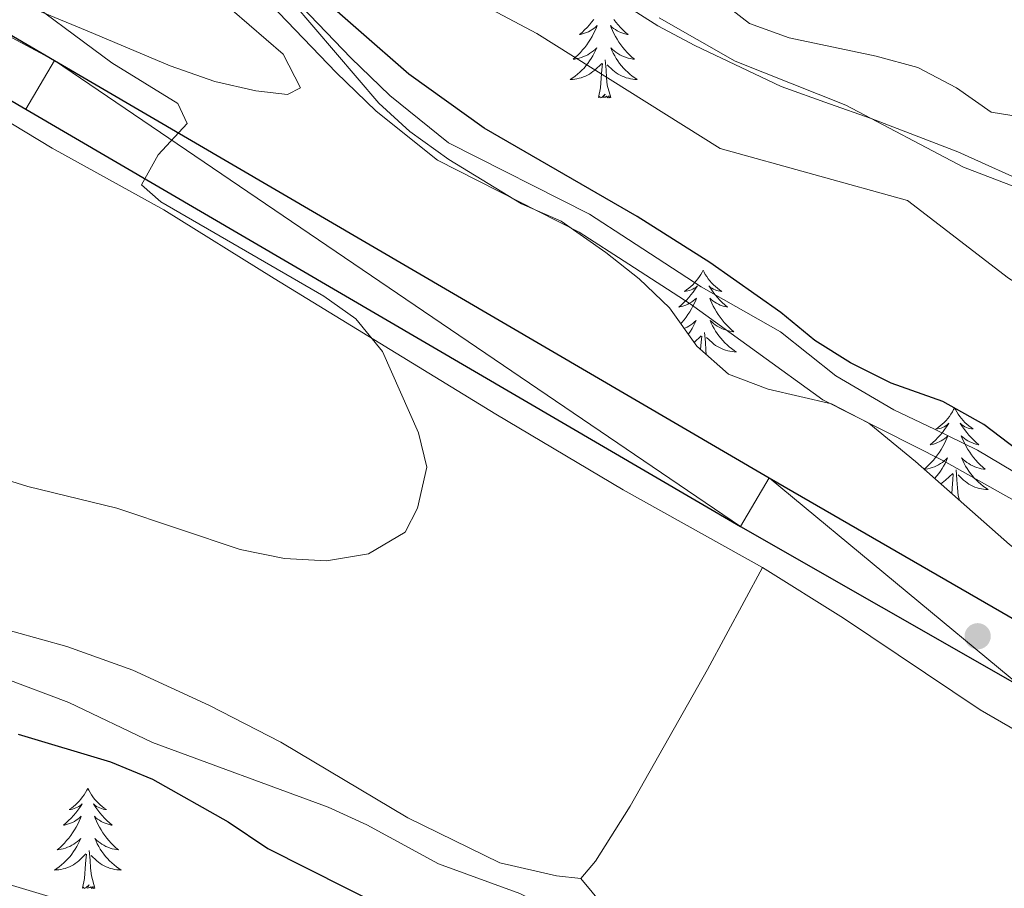
# Model space of a CAD drawing. Units: metres. Extents: x 569390 to 573876, y 705458 to 708474.
# Drawn here: x 570600 to 570717, y 707162 to 707265 of the extents above; entities that cross this region are included whole.
import ezdxf

# ---------------------------------------------------------------- set-up
doc = ezdxf.new("R2010")
doc.units = ezdxf.units.M
doc.header["$MEASUREMENT"] = 0
doc.linetypes.add('DGN Style 3', pattern=[75.783806, 54.13129, -21.652516])
for name, color, linetype, lineweight in [('Carátula', 7, 'Continuous', 0), ('Elementos auxiliares', 7, 'Continuous', 0), ('Entidades rústicas y varios', 7, 'Continuous', 0), ('Relieve y altimetría', 7, 'Continuous', 0), ('Viales y ferrocarril', 7, 'Continuous', 0)]:
    doc.layers.add(name, color=color, linetype=linetype, lineweight=lineweight)

# ---------------------------------------------------------------- blocks, each defined once
blk = doc.blocks.new('5PATER')
at = {"layer": 'Relieve y altimetría', "linetype": 'Continuous', "lineweight": 0}
h = blk.add_hatch(color=250, dxfattribs=at)
edge = h.paths.add_edge_path()
edge.add_ellipse((0, 0), major_axis=(-1.1, -1.11), ratio=0.999422, start_angle=0, end_angle=360)

msp = doc.modelspace()

# ---------------------------------------------------------------- linework, layer by layer
at = {"layer": 'Carátula', "color": 7, "linetype": 'Continuous', "lineweight": 0}
msp.add_3dface([(569420.908, 705458.406), (573875.663, 705504.507), (573844.929, 708474.359), (569390.174, 708428.258)], dxfattribs=at)
at = {"layer": 'Elementos auxiliares', "color": 250, "linetype": 'Continuous', "lineweight": 0}
msp.add_3dface([(570289.93, 705861.49), (570266.61, 708174.73), (573689.1, 708210.14), (573713.55, 705896.92)], dxfattribs=at)
at = {"layer": 'Entidades rústicas y varios', "color": 92, "linetype": 'Continuous', "lineweight": 0, "flags": 128}
for points in [[(570668.355, 707264.961), (570668.099, 707264.635), (570667.831, 707264.319), (570667.551, 707264.014), (570667.259, 707263.72), (570666.956, 707263.437), (570666.643, 707263.166), (570666.767, 707263.189), (570667.013, 707263.247), (570667.255, 707263.32), (570667.491, 707263.408), (570667.722, 707263.511), (570667.945, 707263.629), (570668.161, 707263.76), (570668.368, 707263.905), (570668.565, 707264.062), (570668.752, 707264.232), (570668.664, 707264.01), (570668.508, 707263.649), (570668.337, 707263.295), (570668.152, 707262.948), (570667.952, 707262.608), (570667.74, 707262.277), (570667.513, 707261.955), (570667.274, 707261.643), (570667.023, 707261.34), (570666.759, 707261.048), (570666.484, 707260.767), (570666.197, 707260.497), (570665.9, 707260.239), (570666.096, 707260.264), (570666.363, 707260.311), (570666.626, 707260.374), (570666.885, 707260.453), (570667.14, 707260.547), (570667.388, 707260.655), (570667.629, 707260.778), (570667.863, 707260.916), (570668.088, 707261.066), (570668.304, 707261.23), (570668.51, 707261.406), (570668.705, 707261.594), (570668.564, 707261.267), (570668.409, 707260.946), (570668.24, 707260.632), (570668.057, 707260.327), (570667.86, 707260.03), (570667.65, 707259.742), (570667.427, 707259.464), (570667.192, 707259.196), (570666.946, 707258.938), (570666.688, 707258.693), (570666.419, 707258.459), (570666.14, 707258.237), (570665.851, 707258.028), (570665.561, 707257.837), (570665.826, 707257.846), (570666.089, 707257.871), (570666.351, 707257.912), (570666.61, 707257.969), (570666.865, 707258.041), (570667.115, 707258.128), (570667.359, 707258.231), (570667.597, 707258.347), (570667.827, 707258.478), (570668.049, 707258.623), (570668.262, 707258.781), (570668.465, 707258.951), (570669.313, 707259.75)], [(570670.727, 707264.961), (570670.983, 707264.635), (570671.251, 707264.319), (570671.531, 707264.014), (570671.823, 707263.72), (570672.126, 707263.437), (570672.439, 707263.166), (570672.315, 707263.189), (570672.069, 707263.247), (570671.827, 707263.32), (570671.591, 707263.408), (570671.36, 707263.511), (570671.137, 707263.629), (570670.921, 707263.76), (570670.714, 707263.905), (570670.517, 707264.062), (570670.33, 707264.232), (570670.418, 707264.01), (570670.574, 707263.649), (570670.745, 707263.295), (570670.93, 707262.948), (570671.13, 707262.608), (570671.342, 707262.277), (570671.569, 707261.955), (570671.808, 707261.643), (570672.059, 707261.34), (570672.323, 707261.048), (570672.598, 707260.767), (570672.885, 707260.497), (570673.182, 707260.239), (570672.986, 707260.264), (570672.719, 707260.311), (570672.456, 707260.374), (570672.197, 707260.453), (570671.942, 707260.547), (570671.694, 707260.655), (570671.453, 707260.778), (570671.219, 707260.916), (570670.994, 707261.066), (570670.778, 707261.23), (570670.572, 707261.406), (570670.377, 707261.594), (570670.518, 707261.267), (570670.673, 707260.946), (570670.842, 707260.632), (570671.025, 707260.327), (570671.222, 707260.03), (570671.432, 707259.742), (570671.655, 707259.464), (570671.89, 707259.196), (570672.136, 707258.938), (570672.394, 707258.693), (570672.663, 707258.459), (570672.942, 707258.237), (570673.231, 707258.028), (570673.521, 707257.837), (570673.256, 707257.846), (570672.993, 707257.871), (570672.731, 707257.912), (570672.472, 707257.969), (570672.217, 707258.041), (570671.967, 707258.128), (570671.723, 707258.231), (570671.485, 707258.347), (570671.255, 707258.478), (570671.033, 707258.623), (570670.82, 707258.781), (570670.617, 707258.951), (570669.959, 707259.571)], [(570668.922, 707255.701), (570669.167, 707256.819), (570669.28, 707258.561), (570669.328, 707258.994), (570669.391, 707259.717)], [(570670.392, 707255.701), (570669.963, 707257.141), (570669.872, 707258.045), (570669.826, 707258.994), (570669.724, 707260.158)], [(570670.392, 707255.701), (570670.218, 707255.633), (570670.199, 707255.872), (570670.009, 707255.65), (570669.888, 707255.853), (570669.767, 707255.745), (570669.497, 707255.691), (570669.693, 707256.084), (570669.308, 707255.704), (570669.12, 707255.65), (570669.079, 707255.812), (570668.922, 707255.701)], [(570681.358, 707235.139), (570681.247, 707234.92), (570681.092, 707234.645), (570680.924, 707234.379), (570680.742, 707234.122), (570680.548, 707233.874), (570680.341, 707233.636), (570680.122, 707233.41), (570679.892, 707233.194), (570679.652, 707232.991), (570679.401, 707232.8), (570679.141, 707232.622), (570679.34, 707232.645), (570679.543, 707232.683), (570679.742, 707232.738), (570679.937, 707232.807), (570680.126, 707232.892), (570680.307, 707232.991), (570680.481, 707233.103), (570680.686, 707233.294), (570680.645, 707233.229), (570680.415, 707232.884), (570680.172, 707232.548), (570679.916, 707232.222), (570679.648, 707231.906), (570679.368, 707231.601), (570679.076, 707231.307), (570678.773, 707231.024), (570678.46, 707230.753), (570678.584, 707230.776), (570678.83, 707230.834), (570679.072, 707230.907), (570679.308, 707230.995), (570679.539, 707231.098), (570679.762, 707231.216), (570679.978, 707231.347), (570680.185, 707231.492), (570680.382, 707231.649), (570680.569, 707231.819), (570680.481, 707231.597), (570680.325, 707231.236), (570680.154, 707230.882), (570679.969, 707230.535), (570679.769, 707230.195), (570679.557, 707229.864), (570679.33, 707229.542), (570679.091, 707229.23), (570678.84, 707228.927), (570678.708, 707228.781)], [(570681.358, 707235.139), (570681.469, 707234.92), (570681.624, 707234.645), (570681.792, 707234.379), (570681.974, 707234.122), (570682.168, 707233.874), (570682.375, 707233.636), (570682.594, 707233.41), (570682.824, 707233.194), (570683.064, 707232.991), (570683.315, 707232.8), (570683.575, 707232.622), (570683.376, 707232.645), (570683.173, 707232.683), (570682.974, 707232.738), (570682.779, 707232.807), (570682.59, 707232.892), (570682.409, 707232.991), (570682.235, 707233.103), (570682.03, 707233.294), (570682.071, 707233.229), (570682.301, 707232.884), (570682.544, 707232.548), (570682.8, 707232.222), (570683.068, 707231.906), (570683.348, 707231.601), (570683.64, 707231.307), (570683.943, 707231.024), (570684.256, 707230.753), (570684.132, 707230.776), (570683.886, 707230.834), (570683.644, 707230.907), (570683.408, 707230.995), (570683.177, 707231.098), (570682.954, 707231.216), (570682.738, 707231.347), (570682.531, 707231.492), (570682.334, 707231.649), (570682.147, 707231.819), (570682.235, 707231.597), (570682.391, 707231.236), (570682.562, 707230.882), (570682.747, 707230.535), (570682.947, 707230.195), (570683.159, 707229.864), (570683.386, 707229.542), (570683.625, 707229.23), (570683.876, 707228.927), (570684.14, 707228.635), (570684.415, 707228.354), (570684.702, 707228.084), (570684.999, 707227.826), (570684.803, 707227.851), (570684.536, 707227.898), (570684.273, 707227.961), (570684.014, 707228.04), (570683.759, 707228.134), (570683.511, 707228.242), (570683.27, 707228.365), (570683.036, 707228.503), (570682.811, 707228.653), (570682.595, 707228.817), (570682.389, 707228.993), (570682.194, 707229.181), (570682.335, 707228.854), (570682.49, 707228.533), (570682.659, 707228.219), (570682.842, 707227.914), (570683.039, 707227.617), (570683.249, 707227.329), (570683.472, 707227.051), (570683.707, 707226.783), (570683.953, 707226.525), (570684.211, 707226.28), (570684.48, 707226.046), (570684.759, 707225.824), (570685.048, 707225.615), (570685.338, 707225.424), (570685.073, 707225.433), (570684.81, 707225.458), (570684.548, 707225.499), (570684.289, 707225.556), (570684.034, 707225.628), (570683.784, 707225.715), (570683.54, 707225.818), (570683.302, 707225.934), (570683.072, 707226.065), (570682.85, 707226.21), (570682.637, 707226.368), (570682.434, 707226.538), (570681.776, 707227.158)], [(570679.123, 707228.206), (570679.205, 707228.242), (570679.446, 707228.365), (570679.68, 707228.503), (570679.905, 707228.653), (570680.121, 707228.817), (570680.327, 707228.993), (570680.522, 707229.181), (570680.381, 707228.854), (570680.226, 707228.533), (570680.057, 707228.219), (570679.874, 707227.914), (570679.677, 707227.617), (570679.611, 707227.527)], [(570681.74, 707225.128), (570681.689, 707225.632), (570681.643, 707226.581), (570681.541, 707227.745)], [(570680.307, 707226.561), (570681.13, 707227.337)], [(570681.069, 707225.721), (570681.097, 707226.148), (570681.145, 707226.581), (570681.208, 707227.304)], [(570711.28, 707218.779), (570711.169, 707218.56), (570711.014, 707218.285), (570710.846, 707218.019), (570710.664, 707217.762), (570710.47, 707217.514), (570710.263, 707217.276), (570710.044, 707217.05), (570709.814, 707216.834), (570709.574, 707216.631), (570709.323, 707216.44), (570709.063, 707216.262), (570709.262, 707216.285), (570709.465, 707216.323), (570709.664, 707216.378), (570709.859, 707216.447), (570710.048, 707216.532), (570710.229, 707216.631), (570710.403, 707216.743), (570710.608, 707216.934), (570710.567, 707216.869), (570710.337, 707216.524), (570710.094, 707216.188), (570709.838, 707215.862), (570709.57, 707215.546), (570709.29, 707215.241), (570708.998, 707214.947), (570708.695, 707214.664), (570708.382, 707214.393), (570708.506, 707214.416), (570708.752, 707214.474), (570708.994, 707214.547), (570709.23, 707214.635), (570709.461, 707214.738), (570709.684, 707214.856), (570709.9, 707214.987), (570710.107, 707215.132), (570710.304, 707215.289), (570710.491, 707215.459), (570710.403, 707215.237), (570710.247, 707214.876), (570710.076, 707214.522), (570709.891, 707214.175), (570709.691, 707213.835), (570709.479, 707213.504), (570709.252, 707213.182), (570709.013, 707212.87), (570708.762, 707212.567), (570708.498, 707212.275), (570708.223, 707211.994), (570707.936, 707211.724), (570707.67, 707211.493)], [(570711.28, 707218.779), (570711.391, 707218.56), (570711.546, 707218.285), (570711.714, 707218.019), (570711.896, 707217.762), (570712.09, 707217.514), (570712.297, 707217.276), (570712.516, 707217.05), (570712.746, 707216.834), (570712.986, 707216.631), (570713.237, 707216.44), (570713.497, 707216.262), (570713.298, 707216.285), (570713.095, 707216.323), (570712.896, 707216.378), (570712.701, 707216.447), (570712.512, 707216.532), (570712.331, 707216.631), (570712.157, 707216.743), (570711.952, 707216.934), (570711.993, 707216.869), (570712.223, 707216.524), (570712.466, 707216.188), (570712.722, 707215.862), (570712.99, 707215.546), (570713.27, 707215.241), (570713.562, 707214.947), (570713.865, 707214.664), (570714.178, 707214.393), (570714.054, 707214.416), (570713.808, 707214.474), (570713.566, 707214.547), (570713.33, 707214.635), (570713.099, 707214.738), (570712.876, 707214.856), (570712.66, 707214.987), (570712.453, 707215.132), (570712.256, 707215.289), (570712.069, 707215.459), (570712.157, 707215.237), (570712.313, 707214.876), (570712.484, 707214.522), (570712.669, 707214.175), (570712.869, 707213.835), (570713.081, 707213.504), (570713.308, 707213.182), (570713.547, 707212.87), (570713.798, 707212.567), (570714.062, 707212.275), (570714.337, 707211.994), (570714.624, 707211.724), (570714.921, 707211.466), (570714.725, 707211.491), (570714.458, 707211.538), (570714.195, 707211.601), (570713.936, 707211.68), (570713.681, 707211.774), (570713.433, 707211.882), (570713.192, 707212.005), (570712.958, 707212.143), (570712.733, 707212.293), (570712.517, 707212.457), (570712.311, 707212.633), (570712.116, 707212.821), (570712.257, 707212.494), (570712.412, 707212.173), (570712.581, 707211.859), (570712.764, 707211.554), (570712.961, 707211.257), (570713.171, 707210.969), (570713.394, 707210.691), (570713.629, 707210.423), (570713.875, 707210.165), (570714.133, 707209.92), (570714.402, 707209.686), (570714.681, 707209.464), (570714.97, 707209.255), (570715.26, 707209.064), (570714.995, 707209.073), (570714.732, 707209.098), (570714.47, 707209.139), (570714.211, 707209.196), (570713.956, 707209.268), (570713.706, 707209.355), (570713.462, 707209.458), (570713.224, 707209.574), (570712.994, 707209.705), (570712.772, 707209.85), (570712.559, 707210.008), (570712.356, 707210.178), (570711.698, 707210.798)], [(570707.692, 707211.473), (570707.835, 707211.491), (570708.102, 707211.538), (570708.365, 707211.601), (570708.624, 707211.68), (570708.879, 707211.774), (570709.127, 707211.882), (570709.368, 707212.005), (570709.602, 707212.143), (570709.827, 707212.293), (570710.043, 707212.457), (570710.249, 707212.633), (570710.444, 707212.821), (570710.303, 707212.494), (570710.148, 707212.173), (570709.979, 707211.859), (570709.796, 707211.554), (570709.599, 707211.257), (570709.389, 707210.969), (570709.166, 707210.691), (570708.931, 707210.423), (570708.909, 707210.4)], [(570711.875, 707207.786), (570711.702, 707208.368), (570711.611, 707209.272), (570711.565, 707210.221), (570711.463, 707211.385)], [(570709.642, 707209.755), (570709.788, 707209.85), (570710.001, 707210.008), (570710.204, 707210.178), (570711.052, 707210.977)], [(570710.942, 707208.608), (570711.019, 707209.788), (570711.067, 707210.221), (570711.13, 707210.944)], [(570608.158, 707173.517), (570608.047, 707173.298), (570607.892, 707173.023), (570607.724, 707172.757), (570607.542, 707172.5), (570607.348, 707172.252), (570607.141, 707172.014), (570606.922, 707171.788), (570606.692, 707171.572), (570606.452, 707171.369), (570606.201, 707171.178), (570605.941, 707171), (570606.14, 707171.023), (570606.343, 707171.061), (570606.542, 707171.116), (570606.737, 707171.185), (570606.926, 707171.27), (570607.107, 707171.369), (570607.281, 707171.481), (570607.486, 707171.672), (570607.445, 707171.607), (570607.215, 707171.262), (570606.972, 707170.926), (570606.716, 707170.6), (570606.448, 707170.284), (570606.168, 707169.979), (570605.876, 707169.685), (570605.573, 707169.402), (570605.26, 707169.131), (570605.384, 707169.154), (570605.63, 707169.212), (570605.872, 707169.285), (570606.108, 707169.373), (570606.339, 707169.476), (570606.562, 707169.594), (570606.778, 707169.725), (570606.985, 707169.87), (570607.182, 707170.027), (570607.369, 707170.197), (570607.281, 707169.975), (570607.125, 707169.614), (570606.954, 707169.26), (570606.769, 707168.913), (570606.569, 707168.573), (570606.357, 707168.242), (570606.13, 707167.92), (570605.891, 707167.608), (570605.64, 707167.305), (570605.376, 707167.013), (570605.101, 707166.732), (570604.814, 707166.462), (570604.517, 707166.204), (570604.713, 707166.229), (570604.98, 707166.276), (570605.243, 707166.339), (570605.502, 707166.418), (570605.757, 707166.512), (570606.005, 707166.62), (570606.246, 707166.743), (570606.48, 707166.881), (570606.705, 707167.031), (570606.921, 707167.195), (570607.127, 707167.371), (570607.322, 707167.559), (570607.181, 707167.232), (570607.026, 707166.911), (570606.857, 707166.597), (570606.674, 707166.292), (570606.477, 707165.995), (570606.267, 707165.707), (570606.044, 707165.429), (570605.809, 707165.161), (570605.563, 707164.903), (570605.305, 707164.658), (570605.036, 707164.424), (570604.757, 707164.202), (570604.468, 707163.993), (570604.178, 707163.802), (570604.443, 707163.811), (570604.706, 707163.836), (570604.968, 707163.877), (570605.227, 707163.934), (570605.482, 707164.006), (570605.732, 707164.093), (570605.976, 707164.196), (570606.214, 707164.312), (570606.444, 707164.443), (570606.666, 707164.588), (570606.879, 707164.746), (570607.082, 707164.916), (570607.93, 707165.715)], [(570608.158, 707173.517), (570608.269, 707173.298), (570608.424, 707173.023), (570608.592, 707172.757), (570608.774, 707172.5), (570608.968, 707172.252), (570609.175, 707172.014), (570609.394, 707171.788), (570609.624, 707171.572), (570609.864, 707171.369), (570610.115, 707171.178), (570610.375, 707171), (570610.176, 707171.023), (570609.973, 707171.061), (570609.774, 707171.116), (570609.579, 707171.185), (570609.39, 707171.27), (570609.209, 707171.369), (570609.035, 707171.481), (570608.83, 707171.672), (570608.871, 707171.607), (570609.101, 707171.262), (570609.344, 707170.926), (570609.6, 707170.6), (570609.868, 707170.284), (570610.148, 707169.979), (570610.44, 707169.685), (570610.743, 707169.402), (570611.056, 707169.131), (570610.932, 707169.154), (570610.686, 707169.212), (570610.444, 707169.285), (570610.208, 707169.373), (570609.977, 707169.476), (570609.754, 707169.594), (570609.538, 707169.725), (570609.331, 707169.87), (570609.134, 707170.027), (570608.947, 707170.197), (570609.035, 707169.975), (570609.191, 707169.614), (570609.362, 707169.26), (570609.547, 707168.913), (570609.747, 707168.573), (570609.959, 707168.242), (570610.186, 707167.92), (570610.425, 707167.608), (570610.676, 707167.305), (570610.94, 707167.013), (570611.215, 707166.732), (570611.502, 707166.462), (570611.799, 707166.204), (570611.603, 707166.229), (570611.336, 707166.276), (570611.073, 707166.339), (570610.814, 707166.418), (570610.559, 707166.512), (570610.311, 707166.62), (570610.07, 707166.743), (570609.836, 707166.881), (570609.611, 707167.031), (570609.395, 707167.195), (570609.189, 707167.371), (570608.994, 707167.559), (570609.135, 707167.232), (570609.29, 707166.911), (570609.459, 707166.597), (570609.642, 707166.292), (570609.839, 707165.995), (570610.049, 707165.707), (570610.272, 707165.429), (570610.507, 707165.161), (570610.753, 707164.903), (570611.011, 707164.658), (570611.28, 707164.424), (570611.559, 707164.202), (570611.848, 707163.993), (570612.138, 707163.802), (570611.873, 707163.811), (570611.61, 707163.836), (570611.348, 707163.877), (570611.089, 707163.934), (570610.834, 707164.006), (570610.584, 707164.093), (570610.34, 707164.196), (570610.102, 707164.312), (570609.872, 707164.443), (570609.65, 707164.588), (570609.437, 707164.746), (570609.234, 707164.916), (570608.576, 707165.536)], [(570607.539, 707161.666), (570607.784, 707162.784), (570607.897, 707164.526), (570607.945, 707164.959), (570608.008, 707165.682)], [(570609.009, 707161.666), (570608.58, 707163.106), (570608.489, 707164.01), (570608.443, 707164.959), (570608.341, 707166.123)], [(570609.009, 707161.666), (570608.835, 707161.598), (570608.816, 707161.837), (570608.626, 707161.615), (570608.505, 707161.818), (570608.384, 707161.71), (570608.114, 707161.656), (570608.31, 707162.049), (570607.925, 707161.669), (570607.737, 707161.615), (570607.696, 707161.777), (570607.539, 707161.666)]]:
    msp.add_lwpolyline(points, dxfattribs=at)
at = {"layer": 'Entidades rústicas y varios', "color": 92, "linetype": 'Continuous', "lineweight": 0, "ltscale": 0.5}
for points in [[(570661.987, 707273.112, 486.087), (570675.97, 707264.208, 486.234), (570680.383, 707261.86, 486.362), (570690.652, 707256.991, 486.804), (570696.393, 707254.93, 487.117), (570701.351, 707253.183, 487.853), (570711.675, 707249.225, 488.147), (570720.979, 707245.019, 489.161), (570726.242, 707242.28, 489.325), (570735.395, 707236.723, 489.864), (570739.782, 707233.575, 490.795), (570761.624, 707218.904, 490.797), (570770.896, 707213.522, 490.797), (570775.268, 707210.879, 491.091), (570779.779, 707208.386, 492.121), (570784.653, 707205.332, 492.857), (570794.026, 707200.178, 493.297), (570813.098, 707189.47, 493.299), (570817.645, 707186.408, 493.299), (570826.982, 707180.859, 493.299)], [(570623.315, 707267.843, 475.603), (570631.421, 707260.859, 475.352), (570633.479, 707256.825, 475.352), (570631.913, 707256.052, 475.205), (570628.138, 707256.461, 474.469), (570623.276, 707257.604, 474.325), (570617.962, 707259.462, 474.322), (570608.087, 707263.612, 473.46), (570597.383, 707268.06, 473.293)], [(570760.728, 707170.244, 485.968), (570755.967, 707173.188, 485.817), (570750.987, 707176.815, 484.91), (570742.475, 707183.32, 484.321), (570738.404, 707186.75, 483.438), (570725.795, 707196.201, 481.966), (570717.828, 707202.539, 482.257), (570706.644, 707212.397, 483.717), (570701.069, 707216.961, 484.027), (570696.627, 707219.269, 484.027), (570689.1, 707220.986, 484.027), (570684.381, 707222.793, 484.027), (570680.635, 707226.105, 484.027), (570677.349, 707230.67, 484.027), (570673.746, 707234.137, 484.027), (570669.787, 707237.269, 484.027), (570664.458, 707240.977, 484.027), (570659.776, 707243.027, 484.027), (570651.104, 707248.324, 484.027), (570646.482, 707251.625, 484.027), (570642.788, 707254.996, 484.027), (570632.483, 707267.046, 484.027)], [(570590.716, 707189.436, 475.654), (570605.883, 707183.725, 475.654), (570615.858, 707178.991, 475.654), (570636.747, 707171.27, 475.654), (570641.346, 707169.2, 475.654), (570649.887, 707164.555, 476.243), (570659.55, 707161.008, 476.537), (570664.037, 707158.825, 476.529), (570667.966, 707155.104, 477.388), (570670.47, 707151.074, 479.317), (570672.339, 707145.907, 480.342), (570673.974, 707142.163, 480.356), (570674.675, 707140.563, 480.362), (570678.161, 707137.105, 480.362), (570682.163, 707134.105, 480.362), (570686.929, 707131.405, 480.362), (570698.951, 707125.21, 480.362), (570712.248, 707121.679, 480.362), (570727.156, 707116.73, 480.509)]]:
    msp.add_polyline3d(points, dxfattribs=at)
at = {"layer": 'Entidades rústicas y varios', "color": 92, "linetype": 'Continuous', "lineweight": 0}
for points in [[(570666.833, 707162.81, 473.448), (570663.93, 707163.102, 473.448), (570657.176, 707164.67, 473.448), (570646.25, 707170.01, 473.448), (570631.107, 707179.024, 473.301), (570622.624, 707183.381, 472.566), (570613.519, 707187.574, 472.272), (570605.664, 707190.408, 472.419), (570596.224, 707192.998, 473.007), (570589.538, 707195.484, 472.713), (570583.654, 707198.478, 472.713), (570576.779, 707202.308, 472.566), (570568.502, 707207.781, 471.977), (570560.642, 707213.75, 471.242), (570554.134, 707219.666, 470.948), (570547.46, 707224.756, 470.654), (570540.371, 707229.255, 469.771), (570532.253, 707234.251, 469.183), (570511.237, 707245.921, 467.564), (570499.487, 707251.379, 467.27), (570488.837, 707257.162, 466.682), (570476.975, 707263.099, 466.241), (570460.361, 707271.342, 466.241)], [(570569.501, 707266.746, 466.976), (570588.682, 707258.151, 468.594), (570595.937, 707254.478, 468.741), (570603.905, 707249.67, 468.888), (570617.21, 707242.333, 469.771), (570630.348, 707234.171, 469.477), (570656.716, 707218.042, 469.918), (570671.859, 707209.028, 470.948), (570688.409, 707199.769, 471.536)], [(570688.409, 707199.769, 471.536), (570681.902, 707187.648, 471.536), (570672.682, 707171.389, 472.125), (570668.552, 707164.842, 473.154), (570666.833, 707162.81, 473.448)], [(570688.409, 707199.769, 471.536), (570698.057, 707193.751, 471.536), (570714.305, 707182.878, 471.83), (570776.978, 707146.661, 473.743), (570822.851, 707118.685, 474.92), (570851.367, 707101.53, 475.951)], [(570666.833, 707162.81, 473.448), (570670.671, 707158.162, 473.889), (570674.992, 707151.46, 474.036), (570679.107, 707144.025, 474.919), (570681.708, 707141.057, 475.214), (570684.784, 707138.256, 475.361), (570689.397, 707135.624, 475.361), (570715.244, 707128.049, 475.361), (570723.673, 707124.34, 475.508), (570735.037, 707118.789, 475.508), (570744.381, 707113.096, 475.508), (570750.002, 707108.531, 475.655), (570775.45, 707092.971, 477.421), (570794.317, 707083.91, 478.01), (570799.229, 707082.113, 478.157), (570807.456, 707080.664, 478.157), (570811.268, 707079.683, 478.304), (570815.207, 707078.034, 478.599), (570820.588, 707074.472, 478.893), (570831.072, 707066.08, 479.334)]]:
    msp.add_polyline3d(points, dxfattribs=at)
at = {"layer": 'Relieve y altimetría', "color": 30, "linetype": 'Continuous', "lineweight": 0, "flags": 128}
for points, elevation in [([(570719.82, 707253.282), (570715.637, 707253.955), (570711.494, 707256.85), (570706.892, 707259.242), (570701.952, 707260.603), (570691.598, 707262.77), (570686.9, 707264.484), (570679.686, 707270.085)], 490), ([(570581.324, 707215.574), (570601.041, 707209.418), (570611.601, 707206.853), (570626.276, 707201.923), (570631.567, 707200.838), (570636.56, 707200.565), (570641.563, 707201.432), (570645.93, 707203.996), (570647.386, 707206.844), (570648.483, 707211.733), (570647.483, 707215.819), (570643.219, 707225.472), (570640.049, 707229.369), (570636.256, 707232.048), (570616.845, 707243.287), (570614.563, 707245.281), (570616.521, 707248.866), (570619.978, 707252.588), (570618.881, 707254.969), (570611.009, 707259.828), (570598.6, 707269.055)], 470), ([(570830.63, 707143.692), (570818.781, 707153.599), (570811.705, 707161.2), (570791.878, 707178.375), (570783.237, 707184.536), (570778.525, 707187.212), (570766.615, 707196.996), (570753.649, 707210.137), (570749.569, 707213.76), (570740.579, 707219.229), (570731.44, 707225.608), (570717.713, 707234.185), (570705.676, 707243.434), (570683.387, 707249.614), (570661.573, 707263.294), (570652.064, 707268.38)], 480), ([(570851.819, 707139.048), (570840.221, 707149.133), (570819.298, 707166.215), (570799.761, 707183.452), (570790.33, 707189.128), (570786.542, 707192.357), (570779.85, 707199.863), (570764.859, 707213.426), (570760.726, 707216.241), (570751.519, 707220.96), (570742.706, 707226.77), (570734.362, 707233.134), (570726.214, 707240.678), (570722.181, 707243.651), (570712.332, 707247.414), (570698.324, 707254.772), (570685.172, 707259.989), (570676.132, 707265.144)], 485), ([(570595.456, 707163.078), (570620.973, 707155.41), (570625.523, 707153.338), (570630.68, 707150.465), (570643.973, 707142.018), (570656.735, 707132.955), (570665.598, 707127.907), (570670.032, 707124.963), (570679.824, 707120.407), (570684.569, 707118.831), (570699.974, 707116.183), (570709.516, 707113.443), (570714.531, 707111.506), (570733.492, 707101.483), (570742.943, 707097.115), (570748.015, 707096.063), (570758.412, 707095.12), (570763.561, 707093.43), (570768.452, 707091.052), (570772.513, 707088.135), (570776.074, 707083.974)], 480)]:
    msp.add_lwpolyline(points, dxfattribs=dict(at, elevation=elevation))
at = {"layer": 'Relieve y altimetría', "color": 30, "linetype": 'Continuous', "lineweight": 30, "elevation": 475, "flags": 128}
for points in [[(570718.734, 707213.782), (570714.749, 707216.808), (570709.87, 707219.546), (570703.734, 707221.721), (570698.889, 707224.149), (570694.648, 707226.798), (570690.618, 707230.135), (570682.182, 707236.072), (570673.519, 707241.533), (570655.313, 707252.025), (570646.337, 707258.473), (570634.394, 707268.971)], [(570599.88, 707179.948), (570610.871, 707176.673), (570615.857, 707174.615), (570624.874, 707169.525), (570629.577, 707166.375), (570648.305, 707156.935), (570658.695, 707153.18), (570668.332, 707148.956), (570673.239, 707147.966), (570681.506, 707142.676), (570695.991, 707137.643), (570713.289, 707134.113), (570718.392, 707132.484)]]:
    msp.add_lwpolyline(points, dxfattribs=at)
at = {"layer": 'Viales y ferrocarril', "color": 250, "linetype": 'DGN Style 3', "lineweight": 0, "extrusion": (-0.008594, 0.010741, 0.999905), "elevation": 3165.365, "flags": 128}
msp.add_lwpolyline([(570664.13, 707239.985), (570673.572, 707234.619), (570680.137, 707229.367), (570687.065, 707225.355), (570691.879, 707223.021), (570696.984, 707220.54), (570702.674, 707217.184), (570708.07, 707212.516), (570712.447, 707208.139), (570717.99, 707204.199), (570723.679, 707200.406), (570729.514, 707196.467), (570733.161, 707193.549), (570737.245, 707189.756), (570739.871, 707185.087), (570741.913, 707180.273), (570742.072, 707176.751)], dxfattribs=at)
at = {"layer": 'Viales y ferrocarril', "color": 250, "linetype": 'Continuous', "lineweight": 25}
for points in [[(570273.873, 707454.21, 460.574), (570302.919, 707436.413, 460.949), (570340.381, 707414.398, 461.759), (570358.239, 707403.816, 462.494), (570405.562, 707376.305, 463.303), (570424.952, 707364.826, 464.259), (570452.652, 707348.796, 464.701), (570604.194, 707260.099, 469.481), (570689.217, 707210.458, 472.644), (570722.523, 707191.213, 473.527), (570754.353, 707172.703, 474.477)], [(570449.272, 707342.988, 464.701), (570600.803, 707254.297, 469.481), (570685.829, 707204.654, 472.644), (570719.263, 707185.557, 473.527), (570753.757, 707165.497, 474.557), (570783.885, 707147.935, 475.145), (570810.258, 707132.225, 476.028), (570844.446, 707111.474, 477.059)]]:
    msp.add_polyline3d(points, dxfattribs=at)
at = {"layer": 'Viales y ferrocarril', "color": 250, "linetype": 'DGN Style 3', "lineweight": 0}
msp.add_polyline3d([(570602.994, 707337.005, 481.159), (570602.567, 707332.667, 481.277), (570601.083, 707318.136, 479.258), (570601.437, 707311.439, 478.346), (570602.736, 707306.378, 477.463), (570603.324, 707305.116, 477.219), (570611.465, 707292.428, 475.601), (570617.339, 707284.542, 475.034), (570623.967, 707276.551, 474.61), (570639.452, 707260.389, 473.704), (570644.096, 707255.923, 473.689), (570651.089, 707250.315, 473.689), (570667.843, 707241.803, 473.768), (570672.469, 707238.805, 473.587), (570681.138, 707233.186, 473.248)], dxfattribs=at)
at = {"layer": 'Viales y ferrocarril', "color": 250, "linetype": 'Continuous', "lineweight": 0}
for points in [[(570622.136, 707274.917, 474.61), (570637.716, 707258.656, 473.704), (570642.476, 707254.078, 473.689), (570649.753, 707248.245, 473.689), (570666.617, 707239.677, 473.768), (570672.515, 707235.853, 473.535), (570679.804, 707231.128, 473.248)], [(570679.804, 707231.128, 473.248), (570695.611, 707219.724, 473.494), (570709.976, 707212.475, 473.698), (570718.365, 707207.761, 473.819), (570730.836, 707196.091, 474.035), (570736.451, 707192.589, 474.119), (570743.963, 707187.994, 474.23), (570749.432, 707183.617, 474.318), (570753.589, 707177.49, 474.412), (570754.902, 707174.426, 474.454), (570754.353, 707172.703, 474.477)]]:
    msp.add_polyline3d(points, dxfattribs=at)

# ---------------------------------------------------------------- block references
at = {"layer": 'Relieve y altimetría', "color": 250, "linetype": 'Continuous', "lineweight": 0}
msp.add_blockref('5PATER', (570714.024, 707191.611, 473.301), dxfattribs=at)

# ---------------------------------------------------------------- meshes
at = {"layer": 'Viales y ferrocarril', "color": 20, "linetype": 'Continuous', "lineweight": 0}
mesh = msp.add_polyface(dxfattribs=at)
corners = [(570754.353, 707172.703, 474.477), (570722.523, 707191.213, 473.527), (570689.217, 707210.458, 472.644), (570604.194, 707260.099, 469.481), (570452.652, 707348.796, 464.701), (570424.952, 707364.826, 464.259), (570405.562, 707376.305, 463.303), (570358.239, 707403.816, 462.494), (570340.381, 707414.398, 461.759), (570302.919, 707436.413, 460.949), (570273.873, 707454.21, 460.574), (570273.953, 707446.279, 460.62), (570299.461, 707430.65, 460.949), (570336.966, 707408.61, 461.759), (570354.837, 707398.02, 462.494), (570402.162, 707370.508, 463.303), (570421.557, 707359.026, 464.259), (570449.272, 707342.988, 464.701), (570600.803, 707254.297, 469.481), (570685.829, 707204.654, 472.644), (570719.263, 707185.557, 473.527), (570753.757, 707165.497, 474.557), (570783.885, 707147.935, 475.145), (570810.258, 707132.225, 476.028), (570844.446, 707111.474, 477.059), (570870.983, 707095.338, 477.942), (570895.277, 707079.675, 478.53), (570915.778, 707065.621, 479.119), (570934.954, 707052.036, 479.561), (570953.625, 707038.911, 480.002), (570971.609, 707026.042, 480.444), (570996.727, 707008.246, 481.327), (571037.504, 706979.283, 482.136), (571059.229, 706963.838, 482.283), (571082.556, 706947.164, 483.24), (571106.192, 706930.095, 483.755), (571125.849, 706915.519, 484.197), (571134.694, 706908.595, 484.27), (571142.133, 706902.329, 484.565), (571149.348, 706895.691, 484.712), (571155.691, 706889.64, 484.859), (571161.566, 706883.784, 484.932), (571167.411, 706877.516, 485.006), (571173.582, 706871.022, 485.006), (571178.673, 706865.395, 485.227), (571188.442, 706854.217, 485.374), (571197.641, 706843.375, 485.448), (571209.291, 706829.655, 485.668), (571221.1, 706815.653, 485.668), (571235.621, 706798.373, 485.889), (571248.782, 706782.817, 486.036), (571260.335, 706769.116, 486.036), (571274.487, 706752.495, 486.11), (571275.792, 706750.923, 486.11), (571277.26, 706749.155, 486.11), (571280.141, 706745.688, 486.11), (571293.988, 706729.254, 485.668), (571311.68, 706708.322, 485.521), (571325.604, 706691.818, 485.447), (571340.682, 706673.956, 485.374), (571355.688, 706656.019, 485.153), (571371.993, 706636.803, 485.006), (571389.843, 706615.582, 485.006), (571408.615, 706593.289, 485.006), (571427, 706571.498, 485.227), (571444.768, 706550.495, 485.668), (571464.237, 706527.271, 486.036), (571482.32, 706505.69, 486.772), (571500.393, 706484.403, 487.581), (571520.757, 706460.842, 488.758), (571541.843, 706437.677, 490.304), (571553.772, 706425.444, 490.598), (571564.537, 706414.863, 491.407), (571575.211, 706404.721, 491.554), (571583.656, 706397.222, 491.775), (571592.092, 706389.944, 492.069), (571593.388, 706388.836, 492.069), (571600.525, 706382.739, 492.069), (571612.137, 706373.146, 492.29), (571626.928, 706361.165, 492.585), (571643.916, 706347.496, 493.026), (571660.677, 706333.966, 493.541), (571677.291, 706320.431, 494.203), (571692.114, 706307.616, 494.718), (571696.752, 706303.441, 494.718), (571703.128, 706297.279, 494.792), (571707.545, 706292.565, 495.013), (571712.314, 706287.43, 495.233), (571717.075, 706281.884, 495.528), (571721.872, 706276.002, 495.896), (571725.904, 706270.575, 495.969), (571730.154, 706264.48, 496.411), (571734.906, 706257.173, 496.926), (571739.397, 706249.76, 497.441), (571743.812, 706241.741, 497.956), (571747.945, 706233.543, 498.692), (571752.248, 706224.651, 499.133), (571757.177, 706213.779, 499.869), (571762.088, 706202.087, 500.384), (571767.266, 706189.656, 501.414), (571773.491, 706174.996, 502.15), (571778.255, 706164.022, 502.886), (571782.983, 706154.036, 503.401), (571787.814, 706144.536, 504.063), (571792.699, 706135.569, 504.652), (571798.031, 706126.883, 505.093), (571803.477, 706119.071, 505.608), (571807.911, 706113.224, 505.755), (571812.171, 706108.166, 505.829), (571817.028, 706102.648, 506.27), (571822.826, 706096.417, 506.344), (571828.527, 706090.881, 506.712), (571834.811, 706085.246, 507.3), (571841.455, 706079.672, 507.742), (571848.102, 706074.653, 508.036), (571855.428, 706069.562, 508.404), (571862.122, 706065.244, 508.625), (571868.901, 706061.267, 509.14), (571876.993, 706057, 509.729), (571895.251, 706047.811, 510.013), (571913.742, 706039.1, 510.601), (571926.192, 706033.56, 511.16), (571945.043, 706025.658, 512.251), (571975.635, 706011.96, 513.305), (572017.187, 705993.008, 515.413), (572048.429, 705976.855, 516.919), (572058.819, 705970.882, 516.994), (572079.75, 705957.644, 517.144), (572090.766, 705950.157, 516.994), (572104.792, 705940.039, 516.693), (572115.953, 705931.496, 516.316), (572141.658, 705910.966, 515.413), (572175.437, 705882.991, 514.133), (572177.767, 705881.026, 513.998), (572187.849, 705881.13, 513.658), (572179.655, 705888.039, 514.133), (572167.914, 705897.762, 514.576), (572145.809, 705916.07, 515.413), (572120.005, 705936.679, 516.316), (572108.716, 705945.319, 516.693), (572094.54, 705955.546, 516.994), (572083.358, 705963.146, 517.144), (572062.218, 705976.516, 516.994), (572051.58, 705982.631, 516.919), (572029.928, 705993.825, 515.884), (572020.064, 705998.926, 515.413), (571978.344, 706017.955, 513.305), (571947.659, 706031.694, 512.251), (571928.801, 706039.599, 511.16), (571916.481, 706045.081, 510.601), (571898.132, 706053.726, 510.013), (571880.037, 706062.774, 509.729), (571872.076, 706066.972, 509.14), (571865.544, 706070.804, 508.625), (571859.061, 706074.986, 508.404), (571851.932, 706079.94, 508.036), (571845.522, 706084.78, 507.742), (571839.089, 706090.177, 507.3), (571832.981, 706095.654, 506.712), (571827.492, 706100.985, 506.344), (571821.868, 706107.028, 506.27), (571817.118, 706112.425, 505.829), (571813.011, 706117.301, 505.755), (571808.757, 706122.911, 505.608), (571803.494, 706130.46, 505.093), (571798.35, 706138.84, 504.652), (571793.59, 706147.577, 504.063), (571788.843, 706156.912, 503.401), (571784.2, 706166.719, 502.886), (571779.489, 706177.571, 502.15), (571773.283, 706192.186, 501.414), (571768.11, 706204.606, 500.384), (571763.16, 706216.391, 499.869), (571758.159, 706227.42, 499.133), (571753.798, 706236.434, 498.692), (571749.587, 706244.785, 497.956), (571745.05, 706253.026, 497.441), (571740.435, 706260.644, 496.926), (571735.569, 706268.127, 496.411), (571731.202, 706274.389, 495.969), (571727.024, 706280.013, 495.896), (571722.081, 706286.073, 495.528), (571717.184, 706291.778, 495.233), (571712.318, 706297.017, 495.013), (571707.78, 706301.86, 494.792), (571701.205, 706308.215, 494.718), (571696.432, 706312.511, 494.718), (571681.488, 706325.431, 494.203), (571664.788, 706339.036, 493.541), (571648.012, 706352.578, 493.026), (571631.028, 706366.244, 492.585), (571616.27, 706378.198, 492.29), (571604.724, 706387.737, 492.069), (571596.344, 706394.897, 492.069), (571593.67, 706397.203, 491.975), (571587.955, 706402.134, 491.775), (571579.627, 706409.529, 491.554), (571569.073, 706419.557, 491.407), (571558.397, 706430.051, 490.598), (571546.595, 706442.154, 490.304), (571525.641, 706465.174, 488.758), (571505.35, 706488.649, 487.581), (571487.31, 706509.898, 486.772), (571469.24, 706531.464, 486.036), (571449.761, 706554.7, 485.668), (571431.986, 706575.71, 485.227), (571413.606, 706597.496, 485.006), (571394.837, 706619.785, 485.006), (571376.979, 706641.015, 485.006), (571360.68, 706660.225, 485.153), (571345.679, 706678.155, 485.374), (571330.592, 706696.028, 485.447), (571316.667, 706712.533, 485.521), (571298.976, 706733.464, 485.668), (571285.163, 706749.861, 486.11), (571279.483, 706756.697, 486.11), (571270.907, 706766.769, 486.065), (571267.728, 706770.503, 486.049), (571265.316, 706773.336, 486.036), (571253.769, 706787.029, 486.036), (571240.612, 706802.581, 485.889), (571226.094, 706819.857, 485.668), (571214.274, 706833.872, 485.668), (571202.618, 706847.6, 485.448), (571193.389, 706858.477, 485.374), (571183.552, 706869.733, 485.227), (571178.369, 706875.461, 485.006), (571172.165, 706881.991, 485.006), (571166.259, 706888.323, 484.932), (571160.249, 706894.314, 484.859), (571153.811, 706900.455, 484.712), (571146.448, 706907.23, 484.565), (571138.81, 706913.663, 484.27), (571129.806, 706920.712, 484.197), (571110.047, 706935.363, 483.755), (571086.365, 706952.466, 483.24), (571063.018, 706969.154, 482.283), (571041.285, 706984.605, 482.136), (571000.504, 707013.571, 481.327), (570975.395, 707031.36, 480.444), (570957.402, 707044.236, 480.002), (570938.718, 707057.37, 479.561), (570919.511, 707070.977, 479.119), (570898.892, 707085.112, 478.53), (570874.448, 707100.871, 477.942), (570847.835, 707117.053, 477.059), (570813.622, 707137.82, 476.028), (570787.199, 707153.56, 475.145), (570759.071, 707169.956, 474.597), (570757.042, 707171.139, 474.557)]
mesh.append_faces([[corners[k] for k in face] for face in [(135, 133, 134), (11, 9, 10)]], dxfattribs={"vtx0": -1, "color": 20})
mesh.append_faces([[corners[k] for k in face] for face in [(133, 135, 132), (132, 136, 131), (131, 137, 130), (130, 138, 129), (129, 139, 128), (128, 140, 127), (127, 141, 126), (126, 142, 125), (125, 144, 124), (124, 146, 123), (123, 146, 122), (122, 148, 121), (121, 149, 120), (120, 150, 119), (119, 151, 118), (118, 152, 117), (117, 152, 116), (116, 153, 115), (115, 155, 114), (114, 156, 113), (113, 156, 112), (112, 158, 111), (111, 159, 110), (110, 159, 109), (109, 160, 108), (108, 162, 107), (107, 162, 106), (106, 164, 105), (105, 164, 104), (104, 165, 103), (103, 167, 102), (102, 168, 101), (101, 168, 100), (100, 170, 99), (99, 170, 98), (98, 171, 97), (97, 173, 96), (96, 174, 95), (95, 174, 94), (94, 175, 93), (93, 177, 92), (92, 178, 91), (91, 179, 90), (90, 179, 89), (89, 181, 88), (88, 181, 87), (87, 183, 86), (86, 183, 85), (85, 185, 84), (84, 186, 83), (83, 186, 82), (82, 188, 81), (81, 189, 80), (80, 190, 79), (79, 191, 78), (78, 192, 77), (77, 192, 76), (76, 193, 75), (75, 194, 74), (74, 196, 73), (73, 196, 72), (72, 198, 71), (71, 199, 70), (70, 199, 69), (69, 200, 68), (68, 201, 67), (67, 202, 66), (66, 203, 65), (65, 205, 64), (64, 205, 63), (63, 206, 62), (62, 207, 61), (61, 209, 60), (60, 209, 59), (59, 211, 58), (58, 211, 57), (57, 213, 56), (56, 214, 55), (55, 214, 54), (54, 215, 53), (53, 215, 52), (52, 216, 51), (51, 218, 50), (50, 220, 49), (49, 220, 48), (48, 221, 47), (47, 223, 46), (46, 223, 45), (45, 224, 44), (44, 225, 43), (43, 227, 42), (42, 227, 41), (41, 229, 40), (40, 230, 39), (39, 230, 38), (38, 232, 37), (37, 233, 36), (36, 234, 35), (35, 235, 34), (34, 236, 33), (33, 237, 32), (32, 237, 31), (31, 239, 30), (30, 239, 29), (29, 241, 28), (28, 241, 27), (27, 242, 26), (26, 244, 25), (25, 245, 24), (24, 245, 23), (23, 246, 22), (22, 248, 21), (21, 0, 20), (20, 2, 19), (19, 3, 18), (18, 3, 17), (17, 5, 16), (16, 5, 15), (15, 7, 14), (14, 7, 13), (13, 9, 12), (12, 9, 11)]], dxfattribs={"vtx0": -1, "vtx1": -1, "color": 20})
mesh.append_faces([[corners[k] for k in face] for face in [(132, 135, 136), (131, 136, 137), (130, 137, 138), (129, 138, 139), (128, 139, 140), (127, 140, 141), (126, 141, 142), (125, 142, 143), (125, 143, 144), (124, 144, 145), (124, 145, 146), (122, 146, 147), (122, 147, 148), (121, 148, 149), (120, 149, 150), (119, 150, 151), (118, 151, 152), (116, 152, 153), (115, 153, 154), (115, 154, 155), (114, 155, 156), (112, 156, 157), (112, 157, 158), (111, 158, 159), (109, 159, 160), (108, 160, 161), (108, 161, 162), (106, 162, 163), (106, 163, 164), (104, 164, 165), (103, 165, 166), (103, 166, 167), (102, 167, 168), (100, 168, 169), (100, 169, 170), (98, 170, 171), (97, 171, 172), (97, 172, 173), (96, 173, 174), (94, 174, 175), (93, 175, 176), (93, 176, 177), (92, 177, 178), (91, 178, 179), (89, 179, 180), (89, 180, 181), (87, 181, 182), (87, 182, 183), (85, 183, 184), (85, 184, 185), (84, 185, 186), (82, 186, 187), (82, 187, 188), (81, 188, 189), (80, 189, 190), (79, 190, 191), (78, 191, 192), (76, 192, 193), (75, 193, 194), (74, 194, 195), (74, 195, 196), (72, 196, 197), (72, 197, 198), (71, 198, 199), (69, 199, 200), (68, 200, 201), (67, 201, 202), (66, 202, 203), (65, 203, 204), (65, 204, 205), (63, 205, 206), (62, 206, 207), (61, 207, 208), (61, 208, 209), (59, 209, 210), (59, 210, 211), (57, 211, 212), (57, 212, 213), (56, 213, 214), (54, 214, 215), (52, 215, 216), (51, 216, 217), (51, 217, 218), (50, 218, 219), (50, 219, 220), (48, 220, 221), (47, 221, 222), (47, 222, 223), (45, 223, 224), (44, 224, 225), (43, 225, 226), (43, 226, 227), (41, 227, 228), (41, 228, 229), (40, 229, 230), (38, 230, 231), (38, 231, 232), (37, 232, 233), (36, 233, 234), (35, 234, 235), (34, 235, 236), (33, 236, 237), (31, 237, 238), (31, 238, 239), (29, 239, 240), (29, 240, 241), (27, 241, 242), (26, 242, 243), (26, 243, 244), (25, 244, 245), (23, 245, 246), (22, 246, 247), (22, 247, 248), (21, 248, 249), (21, 249, 0), (20, 0, 1), (20, 1, 2), (19, 2, 3), (17, 3, 4), (17, 4, 5), (15, 5, 6), (15, 6, 7), (13, 7, 8), (13, 8, 9)]], dxfattribs={"vtx0": -1, "vtx2": -1, "color": 20})

doc.saveas('drawing.dxf')
